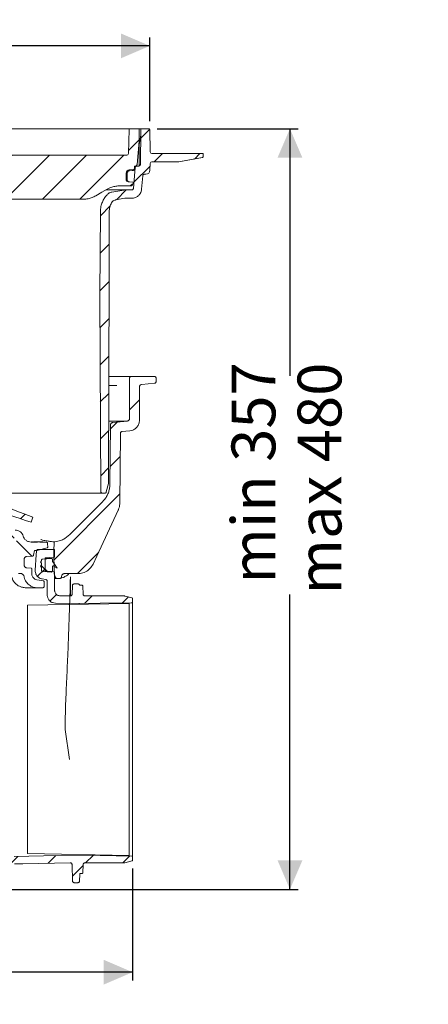
# Model space of a CAD drawing. Units: millimetres. Extents: x 391 to 1097, y 267 to 861.
# Drawn here: x 850 to 1097, y 267 to 861 of the extents above; entities that cross this region are included whole.
import ezdxf

# ---------------------------------------------------------------- set-up
doc = ezdxf.new("R2010")
doc.units = ezdxf.units.MM
doc.header["$LTSCALE"] = 5
doc.linetypes.add('SLD-Durchgehend', pattern=[0])
doc.layers.add('MAßLINIE_MAßZEICHNUNGEN', color=7, linetype='SLD-Durchgehend')
doc.styles.add('SLDTEXTSTYLE0', font='Opinion Pro')
doc.dimstyles.new('SLDDIMSTYLE0', dxfattribs={"dimtxt": 26.458333, "dimasz": 17.5, "dimexe": 0, "dimexo": 0.0625, "dimgap": 6.614583, "dimtad": 0, "dimdec": 0, "dimrnd": 1e-09, "dimzin": 12, "dimdsep": 46, "dimtxsty": 'SLDTEXTSTYLE0', "dimsah": 1, "dimcen": 0.09, "dimadec": 0, "dimazin": 3, "dimtfac": 1, "dimtdec": 0, "dimtofl": 0, "dimtmove": 0, "dimatfit": 3, "dimfxl": 1, "dimfrac": 2, "dimtolj": 1, "dimtzin": 12, "dimarcsym": 0})

# ---------------------------------------------------------------- blocks, each defined once
blk = doc.blocks.new('SW_HATCH_0')
at = {"color": 0, "linetype": 'SLD-Durchgehend', "lineweight": 18}
for p, q in [((291.1, 291.1), (285.7, 285.7)), ((-75.62, 283.59), (-81.37, 277.84)), ((284.7, 284.7), (278.24, 278.24)), ((-105.28, 276.38), (-109.55, 272.11)), ((-82.73, 276.48), (-88.59, 270.62)), ((-61.38, 275.38), (-74.03, 262.73)), ((-38.93, 275.38), (-60.6, 253.71)), ((-16.48, 275.38), (-42.98, 248.88)), ((5.97, 275.38), (-20.53, 248.88)), ((28.42, 275.38), (1.92, 248.88)), ((50.87, 275.38), (24.37, 248.88)), ((73.33, 275.38), (46.83, 248.88)), ((95.77, 275.37), (89.28, 268.88)), ((118.23, 275.38), (111.73, 268.88)), ((140.68, 275.38), (125.55, 260.26)), ((163.13, 275.38), (142.04, 254.29)), ((185.58, 275.38), (159.08, 248.88)), ((208.03, 275.38), (181.53, 248.88)), ((230.48, 275.38), (203.98, 248.88)), ((252.93, 275.38), (226.43, 248.88)), ((275.38, 275.38), (248.88, 248.88)), ((298.83, 276.38), (293.83, 271.38)), ((321.28, 276.38), (318.01, 273.11)), ((291.32, 268.86), (281.55, 259.1)), ((-78.65, 258.11), (-83.07, 253.69)), ((-77.65, 259.11), (-78.2, 258.56)), ((280.38, 257.93), (279.33, 256.88)), ((-62.64, 251.67), (-66.41, 247.9)), ((276.9, 254.44), (270.94, 248.49)), ((267.27, 244.82), (261.32, 238.87)), ((-58.46, 233.4), (-63.77, 228.09)), ((266.56, 221.66), (261.12, 216.22)), ((-58.27, 211.14), (-63.72, 205.69)), ((266.51, 199.16), (260.92, 193.57)), ((-58.11, 188.85), (-63.67, 183.29)), ((266.46, 176.66), (261.01, 171.21)), ((-58.23, 166.28), (-63.62, 160.88)), ((266.42, 154.16), (261.13, 148.87)), ((-58.35, 143.71), (-63.58, 138.48)), ((-82.63, 141.88), (-87.15, 137.36)), ((183.1, 137.68), (188.16, 132.62)), ((266.37, 131.66), (261.24, 126.54)), ((-76.1, 125.95), (-82.1, 119.95)), ((284.9, 127.74), (278.9, 121.74)), ((-58.46, 121.14), (-63.53, 116.08)), ((174.92, 123.41), (177.08, 121.25)), ((188.32, 120.96), (179.93, 112.58)), ((-65.75, 113.86), (-71.24, 108.37)), ((271.46, 114.3), (267.37, 110.21)), ((176.58, 109.22), (173.47, 106.12)), ((187.35, 110.97), (189.85, 108.47)), ((266.32, 109.17), (261.36, 104.2)), ((-58.58, 98.57), (-63.48, 93.67)), ((72.9, 95.35), (68.81, 91.26)), ((95.11, 95.11), (85.05, 85.05)), ((-64.42, 92.74), (-70.36, 86.79)), ((111.8, 89.35), (108.33, 85.88)), ((162.23, 94.88), (158.44, 91.08)), ((273.22, 93.62), (267.17, 87.56)), ((175.85, 86.05), (169.16, 79.35)), ((266.27, 86.67), (261.48, 81.87)), ((-63.07, 71.64), (-70.12, 64.58)), ((-58.7, 76), (-62.15, 72.56)), ((167.04, 77.23), (163.24, 73.44)), ((181.15, 72.27), (185.16, 68.26)), ((164.25, 66.72), (167.37, 63.6)), ((183.43, 71.18), (179.73, 67.48)), ((187.08, 66.34), (196.7, 56.73)), ((273.02, 70.97), (233.32, 31.26)), ((-7.35, 60), (-8.47, 58.88)), ((9.79, 64.03), (12.94, 60.88)), ((15.98, 60.88), (13.98, 58.88)), ((35.94, 60.32), (39.93, 56.34)), ((147.79, 60.73), (150.91, 57.61)), ((171.1, 59.87), (173.19, 57.78)), ((199.65, 64.94), (196.44, 61.74)), ((-52.87, 59.39), (-63.46, 48.8)), ((14.94, 58.88), (18.5, 55.32)), ((109.94, 53.68), (112.57, 51.05)), ((131.33, 54.74), (134.45, 51.62)), ((191.31, 56.6), (178.78, 44.07)), ((198.82, 54.6), (209.24, 44.18)), ((215.86, 58.71), (213.15, 56)), ((-41.64, 48.16), (-56.01, 33.79)), ((24.01, 49.8), (27.2, 46.62)), ((69.54, 49.18), (75.22, 43.5)), ((91.99, 49.18), (99.08, 42.09)), ((114.48, 49.14), (117.99, 45.63)), ((-25.55, 41.8), (-30.47, 36.88)), ((-13.95, 42.87), (-8.32, 37.24)), ((118.86, 44.76), (120.4, 43.22)), ((186.85, 44.12), (190.22, 40.75)), ((210.73, 42.7), (219.98, 33.45)), ((-30.49, 36.86), (-37.54, 29.81)), ((15, 36.37), (18.35, 33.02)), ((125.82, 37.8), (128.03, 35.59)), ((-25.27, 31.74), (-22.86, 29.32)), ((110.14, 31.03), (110.99, 30.18)), ((260.09, 35.58), (247.39, 22.88)), ((-18.39, 26.52), (-25.56, 19.34)), ((227.91, 25.85), (223.31, 21.26)), ((225.56, 27.87), (229.48, 23.95)), ((-50.88, 16.47), (-55.32, 12.03)), ((-28.58, 16.32), (-33.69, 11.21)), ((234.75, 10.24), (230.85, 6.34)), ((256.39, 9.43), (251.77, 4.81)), ((278.18, 8.77), (274.62, 5.21)), ((-17.19, 5.26), (-20.48, 1.97)), ((0, 0), (-0.27, -0.27)), ((-73.23, -140.58), (-74.19, -141.54)), ((-50.38, -140.18), (-54.91, -144.71)), ((-26.71, -138.96), (-32.3, -144.56)), ((-2.69, -137.39), (-9.85, -144.56)), ((19.76, -137.39), (12.6, -144.56)), ((35.05, -144.56), (26.69, -152.91)), ((57.5, -144.56), (37.4, -164.66)), ((79.95, -144.56), (57.09, -167.42)), ((100.12, -146.83), (82.3, -164.66)), ((121.04, -148.37), (104.75, -164.66)), ((143.49, -148.37), (127.2, -164.66)), ((165.94, -148.37), (147.52, -166.79)), ((188.5, -148.26), (183.87, -152.88)), ((211.43, -147.78), (206.81, -152.4)), ((234.32, -147.34), (229.7, -151.96)), ((256.9, -147.22), (252.37, -151.75)), ((278.96, -147.6), (274.82, -151.75)), ((-37.76, -150.01), (-42.14, -154.4)), ((182.87, -153.89), (172.1, -164.66)), ((250.89, -153.23), (244.41, -159.7))]:
    blk.add_line(p, q, dxfattribs=at)
blk = doc.blocks.new('SW_SYMBOL_MOD_BOX')
at = {"layer": 'MAßLINIE_MAßZEICHNUNGEN', "color": 0}
for p, q in [((1000, 1000), (1000, 4000)), ((1000, 4000), (4000, 4000)), ((4000, 4000), (4000, 1000)), ((1000, 1000), (4000, 1000))]:
    blk.add_line(p, q, dxfattribs=at)
blk = doc.blocks.new('_D')
at = {"layer": 'MAßLINIE_MAßZEICHNUNGEN', "color": 7}
for p, q in [((549, 799.72), (549, 850.21)), ((928.49, 799.72), (928.49, 850.21)), ((549, 845.21), (670.6, 845.21)), ((928.49, 845.21), (767.98, 845.21))]:
    blk.add_line(p, q, dxfattribs=at)
for points in [[(549, 845.21), (566.5, 837.71), (566.5, 852.71)], [(928.49, 845.21), (910.99, 852.71), (910.99, 837.71)]]:
    blk.add_solid(points, dxfattribs=at)
at = {"layer": 'MAßLINIE_MAßZEICHNUNGEN', "color": 7, "xscale": 0.007055555555555554, "yscale": 0.007055555555555554, "zscale": 0.007055555555555554, "rotation": 359.9999999999996}
blk.add_blockref('SW_SYMBOL_MOD_BOX', (670.6, 829.68), dxfattribs=at)
at = {"layer": 'MAßLINIE_MAßZEICHNUNGEN', "color": 7, "insert": (706.49, 860.55), "char_height": 26.458, "attachment_point": 1, "style": 'SLDTEXTSTYLE0'}
blk.add_mtext('380', dxfattribs=at)
blk = doc.blocks.new('_D_1')
at = {"layer": 'MAßLINIE_MAßZEICHNUNGEN', "color": 7}
for p, q in [((932.99, 795.21), (1018.07, 795.21)), ((1013.07, 795.21), (1013.07, 645.98)), ((1013.07, 336.15), (1013.07, 514.13)), ((824.55, 336.15), (1018.07, 336.15))]:
    blk.add_line(p, q, dxfattribs=at)
for points in [[(1013.07, 795.21), (1005.57, 777.71), (1020.57, 777.71)], [(1013.07, 336.15), (1020.57, 353.65), (1005.57, 353.65)]]:
    blk.add_solid(points, dxfattribs=at)
at = {"layer": 'MAßLINIE_MAßZEICHNUNGEN', "color": 7, "char_height": 26.458, "attachment_point": 1, "rotation": 90, "style": 'SLDTEXTSTYLE0'}
for s, insert in [('min 357', (977.8, 520.72)), ('max 480', (1017.68, 514.13))]:
    blk.add_mtext(s, dxfattribs=dict(at, insert=insert))
blk = doc.blocks.new('_D_3')
at = {"layer": 'MAßLINIE_MAßZEICHNUNGEN', "color": 7}
for p, q in [((563.15, 355.86), (563.15, 281.15)), ((918.09, 348.82), (918.09, 281.15)), ((563.15, 286.15), (704.87, 286.15)), ((918.09, 286.15), (764.3, 286.15))]:
    blk.add_line(p, q, dxfattribs=at)
for points in [[(563.15, 286.15), (580.65, 278.65), (580.65, 293.65)], [(918.09, 286.15), (900.59, 293.65), (900.59, 278.65)]]:
    blk.add_solid(points, dxfattribs=at)
at = {"layer": 'MAßLINIE_MAßZEICHNUNGEN', "color": 7, "insert": (704.87, 301.48), "char_height": 26.458, "attachment_point": 1, "style": 'SLDTEXTSTYLE0'}
blk.add_mtext('355', dxfattribs=at)

msp = doc.modelspace()

# ---------------------------------------------------------------- linework, layer by layer
at = {"color": 7, "linetype": 'SLD-Durchgehend', "lineweight": 18}
for p, q in [((575.18, 795.21), (908.31, 795.21)), ((908.31, 795.21), (910.79, 795.21)), ((910.79, 795.21), (915.51, 795.21)), ((915.51, 795.21), (916.53, 795.21)), ((916.03, 794.73), (915.52, 780.18)), ((916.53, 795.21), (921.55, 795.21)), ((921.55, 795.21), (922.9, 795.21)), ((922.01, 785.47), (923.08, 791.52)), ((922.05, 794.71), (922.05, 787.71)), ((923.13, 794.72), (922.76, 773.7)), ((922.9, 795.21), (923.63, 795.21)), ((923.63, 795.21), (927.99, 795.21)), ((928.49, 794.72), (928.73, 781.2)), ((922.05, 787.71), (920.81, 773.63)), ((921.96, 784.95), (921.96, 772.73)), ((744.53, 779.21), (914.52, 779.21)), ((929.73, 780.21), (930.73, 780.21)), ((930.73, 780.21), (959.23, 780.21)), ((959.23, 780.21), (960.23, 780.21)), ((960.73, 779.7), (960.68, 778.28)), ((919.73, 772.71), (919.82, 772.71)), ((919.82, 772.71), (920.66, 772.71)), ((921.76, 772.71), (920.66, 772.71)), ((928.71, 774.25), (928.57, 770.13)), ((929.71, 775.21), (945.13, 775.21)), ((945.88, 775.27), (960.26, 777.79)), ((960.27, 777.81), (946, 775.29)), ((960.12, 777.77), (960.27, 777.81)), ((914.16, 764.65), (914.19, 768.36)), ((914.77, 768.36), (914.74, 764.65)), ((916.11, 770.44), (918.75, 770.67)), ((916.16, 769.84), (916.14, 769.84)), ((918.56, 759.19), (919.67, 771.8)), ((919.21, 771.15), (919.23, 772.23)), ((924.25, 766.8), (923.54, 758.75)), ((925.24, 767.71), (926.07, 767.71)), ((917.07, 760.71), (910.27, 760.71)), ((914.74, 764.6), (914.74, 764.65)), ((916.11, 763.09), (915.53, 763.15)), ((915.68, 763.2), (915.99, 763.11)), ((916.11, 763.09), (916.12, 763.09)), ((916.13, 763.09), (916.12, 763.09)), ((918.5, 762.89), (916.13, 763.09)), ((918.18, 761.85), (918.01, 761.37)), ((918.5, 762.89), (918.18, 761.85)), ((913.68, 758.28), (902.06, 758.28)), ((912.81, 758.2), (905.45, 756.9)), ((917.57, 758.28), (913.68, 758.28)), ((888.37, 752.71), (790.89, 752.71)), ((913.42, 753.23), (907.72, 752.23)), ((917.57, 753.28), (913.95, 753.28)), ((898.25, 695.21), (898.68, 745.35)), ((903.95, 745.24), (903.87, 710.24)), ((903.86, 707.24), (903.6, 581.37)), ((903.87, 710.24), (903.86, 707.24)), ((898.87, 576.23), (898.25, 695.21)), ((903.73, 645.71), (908.48, 645.71)), ((908.48, 645.71), (911.55, 645.71)), ((911.55, 645.71), (917.24, 645.71)), ((916.24, 644.71), (916.24, 620.27)), ((931.24, 645.71), (917.24, 645.71)), ((932.24, 642.61), (932.24, 644.71)), ((903.85, 640.25), (908.5, 640.25)), ((922.24, 619.37), (922.24, 639.31)), ((923.58, 640.8), (931.35, 641.62)), ((914.9, 618.78), (903.68, 618.78)), ((914.9, 618.78), (906.07, 617.85)), ((904.73, 616.37), (904.42, 580.71)), ((911.58, 612.4), (916.42, 612.9)), ((910.32, 569.18), (910.69, 611.41)), ((903.56, 581.11), (902.19, 575.98)), ((899.87, 575.24), (836.36, 575.24)), ((901.22, 575.24), (899.87, 575.24)), ((900.03, 570.24), (879.89, 550.11)), ((856.8, 557.66), (857.92, 560.73)), ((856.87, 545.91), (856.77, 545.91)), ((856.86, 545.71), (860.71, 545.71)), ((856.87, 545.91), (856.87, 545.71)), ((857, 545.91), (856.87, 545.91)), ((857.15, 545.94), (857.15, 545.71)), ((857.17, 545.91), (857.17, 545.71)), ((857.31, 545.91), (857.17, 545.91)), ((857.48, 545.91), (857.48, 545.71)), ((857.55, 545.91), (857.48, 545.91)), ((857.55, 545.91), (857.55, 545.71)), ((857.58, 545.91), (857.55, 545.91)), ((857.75, 545.94), (857.75, 545.71)), ((857.76, 545.91), (857.76, 545.71)), ((857.82, 545.91), (857.76, 545.91)), ((857.99, 545.91), (857.99, 545.71)), ((858.04, 545.91), (857.99, 545.91)), ((858.04, 545.91), (858.04, 545.71)), ((858.04, 545.91), (858.04, 545.91)), ((858.21, 545.94), (858.21, 545.71)), ((858.22, 545.91), (858.22, 545.71)), ((858.66, 545.91), (858.66, 545.71)), ((858.68, 545.91), (858.66, 545.91)), ((858.68, 545.91), (858.68, 545.71)), ((858.72, 545.91), (858.68, 545.91)), ((858.72, 545.91), (858.72, 545.71)), ((858.73, 545.91), (858.72, 545.91)), ((858.73, 545.91), (858.73, 545.71)), ((858.77, 545.91), (858.73, 545.91)), ((858.77, 545.91), (858.77, 545.71)), ((858.78, 545.91), (858.77, 545.91)), ((858.78, 545.91), (858.78, 545.71)), ((860.68, 545.91), (858.78, 545.91)), ((859.87, 538.56), (860.27, 540.85)), ((860.71, 545.91), (862.01, 545.91)), ((860.71, 545.71), (860.71, 545.91)), ((870.53, 541.27), (860.77, 541.27)), ((861.03, 545.91), (861.03, 545.94)), ((866.45, 542.24), (861.15, 540.82)), ((861.63, 545.91), (861.63, 545.94)), ((862.01, 545.91), (862.01, 545.71)), ((862.01, 545.71), (865.79, 545.71)), ((862.09, 545.91), (862.09, 545.94)), ((862.53, 545.91), (862.53, 545.71)), ((863.13, 545.91), (862.7, 545.91)), ((863.08, 545.91), (863.08, 545.71)), ((863.49, 545.91), (863.49, 545.71)), ((863.86, 545.91), (863.86, 545.71)), ((866.83, 542.73), (866.79, 544.73)), ((870.63, 540.71), (870.71, 545.34)), ((852.67, 531.73), (852.67, 535.5)), ((854.04, 536.99), (857.83, 537.33)), ((858.28, 537.74), (858.8, 540.71)), ((858.8, 540.71), (860.38, 540.71)), ((859.8, 537.95), (859.31, 528.7)), ((863.16, 534.46), (863.16, 534.98)), ((863.64, 535.48), (869.14, 535.77)), ((865.25, 535.78), (865.25, 528.66)), ((869.16, 535.77), (865.25, 535.77)), ((865.73, 536.28), (870.56, 536.54)), ((869.66, 534.37), (869.66, 535.27)), ((870.7, 527), (870.63, 540.71)), ((871.03, 540.77), (871.03, 537.04)), ((856.82, 529.99), (854.04, 530.23)), ((857.27, 526.45), (857.27, 529.49)), ((863.16, 534.46), (862.41, 533.71)), ((863.16, 532.96), (862.41, 533.71)), ((863.16, 531.96), (862.41, 531.21)), ((863.16, 530.46), (862.41, 531.21)), ((863.16, 531.96), (863.16, 532.96)), ((863.16, 528.45), (863.16, 530.46)), ((869.66, 528.16), (869.66, 530.85)), ((870.41, 531.28), (872.6, 530.02)), ((850.59, 526.71), (849.24, 526.71)), ((852.61, 524.8), (852.56, 525.06)), ((860.17, 523), (864.36, 522.26)), ((863.46, 523.49), (865.68, 523.1)), ((869.14, 527.66), (863.64, 527.95)), ((870.56, 527.9), (865.73, 528.16)), ((871.6, 524.37), (870.76, 526.66)), ((871.03, 527.4), (871.03, 516.36)), ((872.54, 523.71), (871.03, 523.71)), ((874.12, 523.71), (872.54, 523.71)), ((875.12, 524.7), (875.12, 524.75)), ((877.12, 526.71), (885.14, 526.71)), ((880.58, 524.71), (880.58, 513.25)), ((860.49, 518.19), (853.65, 518.19)), ((863.77, 518.19), (860.49, 518.19)), ((864.77, 521.77), (864.77, 519.19)), ((866.51, 513.89), (866.51, 522.11)), ((881.51, 514.19), (881.7, 519.48)), ((882.7, 520.45), (885.18, 520.45)), ((887.57, 519.65), (886.51, 519.65)), ((888.25, 514.24), (888.07, 519.16)), ((873.99, 513.34), (880.49, 513.22)), ((889.25, 513.27), (912.67, 513.27)), ((913.45, 513.16), (917.72, 512.02)), ((918.09, 511.53), (918.09, 509.65)), ((854.58, 507.69), (916.09, 508.76)), ((854.58, 357.74), (854.58, 507.69)), ((871.44, 508.87), (885.92, 508.59)), ((885.92, 508.36), (885.92, 508.59)), ((916.09, 356.67), (916.09, 508.76)), ((918.09, 509.65), (918.09, 355.71)), ((880, 414.57), (877.38, 432.59)), ((916.09, 356.67), (854.58, 357.74)), ((885.92, 356.76), (885.92, 357.02)), ((881.51, 351.16), (881.86, 341.14)), ((888.07, 346.19), (888.25, 351.12)), ((912.67, 352.09), (889.25, 352.09)), ((917.72, 353.33), (913.45, 352.19)), ((918.09, 355.71), (918.09, 353.82)), ((886.01, 341.14), (886.15, 345.22)), ((886.65, 345.7), (887.57, 345.7)), ((885, 340.17), (882.87, 340.17))]:
    msp.add_line(p, q, dxfattribs=at)
at = {"color": 7, "linetype": 'SLD-Durchgehend', "lineweight": 18, "flags": 128}
for points in [[(918.71, 770.06), (917.72, 769.98), (916.16, 769.84)], [(902.77, 758.7), (899.53, 756.84), (895.87, 754.72)], [(894.2, 532.49), (896.44, 537.28), (909.38, 565.04)], [(869.75, 534.09), (870.89, 532.46), (872.6, 530.02)], [(885.92, 508.59), (898.47, 508.81), (917.6, 509.14)], [(885.92, 356.76), (864.31, 356.35), (846.68, 356.01)], [(917.6, 356.21), (898.47, 356.54), (885.92, 356.76)], [(880.49, 352.13), (851.81, 351.58), (846.76, 351.48)]]:
    msp.add_lwpolyline(points, dxfattribs=at)
at = {"color": 7, "linetype": 'SLD-Durchgehend', "lineweight": 18}
for centre, radius, start, end in [((916.53, 794.71), 0.5, 90, 178), ((921.55, 794.71), 0.5, 0, 90), ((923.63, 794.71), 0.5, 90, 179), ((927.99, 794.71), 0.5, 1, 90), ((924.96, 784.95), 3, 170, 180), ((914.52, 780.21), 1, 270, 358), ((929.73, 781.21), 1, 181, 270), ((960.23, 779.71), 0.5, 358, 90), ((919.82, 773.71), 1, 270, 355), ((921.76, 773.71), 1, 270, 359), ((929.71, 774.21), 1, 90, 178), ((945.13, 780.21), 5, 270, 280), ((960.18, 778.3), 0.5, 280, 358), ((916.29, 768.34), 2.1, 95, 179.5), ((918.67, 770.56), 0.5, 275.00348, 358.50298), ((926.07, 770.21), 2.5, 270, 358), ((915.66, 764.64), 1.5, 179.5, 265)]:
    msp.add_arc(centre, radius, start, end, dxfattribs=at)
for points, knots in [([(919.23, 772.23), (919.23, 772.24), (919.24, 772.3), (919.27, 772.42), (919.35, 772.55), (919.46, 772.64), (919.59, 772.7), (919.69, 772.71), (919.73, 772.71)], [0, 0, 0, 0, 0.0376268, 0.2558488, 0.4740709, 0.6106519, 0.828876, 1, 1, 1, 1]), ([(919.67, 771.8), (919.67, 771.86), (919.69, 771.99), (919.78, 772.21), (919.96, 772.45), (920.24, 772.64), (920.49, 772.71), (920.63, 772.71), (920.66, 772.71)], [0, 0, 0, 0, 0.117598, 0.259774, 0.486938, 0.714102, 0.941266, 1, 1, 1, 1]), ([(916.14, 769.84), (915.99, 769.81), (915.68, 769.76), (915.26, 769.49), (914.94, 769.09), (914.79, 768.69), (914.78, 768.44), (914.77, 768.36)], [0, 0, 0, 0, 0.201851, 0.430483, 0.659113, 0.88774, 1, 1, 1, 1]), ([(919.21, 771.15), (919.2, 771.1), (919.18, 770.98), (919.09, 770.84), (918.96, 770.73), (918.84, 770.68), (918.77, 770.67), (918.75, 770.67)], [0, 0, 0, 0, 0.231421, 0.462841, 0.694262, 0.925685, 1, 1, 1, 1]), ([(919.17, 770.54), (919.17, 770.57), (919.17, 770.67), (919.18, 770.77), (919.18, 770.85)], [0, 0, 0, 0, 0.2500037, 1, 1, 1, 1]), ([(924.25, 766.8), (924.26, 766.86), (924.27, 766.98), (924.36, 767.2), (924.53, 767.45), (924.82, 767.64), (925.07, 767.71), (925.21, 767.71), (925.24, 767.71)], [0, 0, 0, 0, 0.110849, 0.253023, 0.480183, 0.707342, 0.934503, 1, 1, 1, 1]), ([(910.27, 760.71), (909.93, 760.71), (908.77, 760.68), (906.76, 760.37), (904.57, 759.67), (903.29, 758.98), (902.77, 758.7)], [0, 0, 0, 0, 0.127903, 0.44538, 0.772064, 1, 1, 1, 1]), ([(914.74, 764.6), (914.75, 764.44), (914.78, 764.13), (914.98, 763.75), (915.15, 763.56), (915.22, 763.49)], [0, 0, 0, 0, 0.367506, 0.741894, 1, 1, 1, 1]), ([(915.22, 763.49), (915.35, 763.39), (915.5, 763.27), (915.65, 763.21), (915.68, 763.2)], [0, 0, 0, 0, 0.783089, 1, 1, 1, 1]), ([(918.01, 761.37), (917.96, 761.27), (917.89, 761.11), (917.68, 760.91), (917.42, 760.76), (917.19, 760.71), (917.07, 760.71), (917.07, 760.71)], [0, 0, 0, 0, 0.264541, 0.437258, 0.713218, 0.989179, 1, 1, 1, 1]), ([(895.87, 754.72), (895.5, 754.52), (894.39, 753.92), (892.4, 753.2), (890.24, 752.77), (888.88, 752.73), (888.37, 752.71)], [0, 0, 0, 0, 0.162723, 0.480192, 0.806867, 1, 1, 1, 1]), ([(898.68, 745.35), (898.7, 745.79), (898.75, 747.28), (899.24, 749.59), (900.29, 752.12), (901.44, 753.98), (902.32, 754.99), (902.64, 755.36)], [0, 0, 0, 0, 0.120621, 0.407179, 0.636911, 0.866642, 1, 1, 1, 1]), ([(905.45, 756.9), (905.23, 756.86), (904.47, 756.69), (903.48, 756.18), (902.86, 755.57), (902.64, 755.36)], [0, 0, 0, 0, 0.203184, 0.718687, 1, 1, 1, 1]), ([(913.68, 758.28), (913.59, 758.28), (913.3, 758.27), (913.01, 758.23), (912.81, 758.2)], [0, 0, 0, 0, 0.332911, 1, 1, 1, 1]), ([(918.56, 759.19), (918.56, 759.15), (918.54, 759), (918.43, 758.74), (918.21, 758.49), (917.91, 758.32), (917.68, 758.28), (917.57, 758.28), (917.57, 758.28)], [0, 0, 0, 0, 0.085336, 0.312659, 0.539983, 0.767308, 0.994633, 1, 1, 1, 1]), ([(923.54, 758.75), (923.52, 758.53), (923.41, 757.63), (922.81, 756.14), (921.48, 754.58), (919.71, 753.55), (918.32, 753.28), (917.61, 753.28), (917.57, 753.28)], [0, 0, 0, 0, 0.077285, 0.304605, 0.531926, 0.759247, 0.986569, 1, 1, 1, 1]), ([(905.8, 751.01), (905.54, 750.61), (904.9, 749.62), (904.14, 747.68), (904.01, 746.11), (903.95, 745.24)], [0, 0, 0, 0, 0.233464, 0.575223, 1, 1, 1, 1]), ([(905.8, 751.01), (905.84, 751.07), (906.02, 751.3), (906.47, 751.74), (907.09, 752.09), (907.57, 752.19), (907.72, 752.23)], [0, 0, 0, 0, 0.099101, 0.369986, 0.802799, 1, 1, 1, 1]), ([(913.42, 753.23), (913.5, 753.24), (913.68, 753.27), (913.85, 753.28), (913.95, 753.28)], [0, 0, 0, 0, 0.465136, 1, 1, 1, 1]), ([(916.24, 644.71), (916.25, 644.78), (916.26, 644.96), (916.37, 645.23), (916.59, 645.49), (916.88, 645.67), (917.11, 645.71), (917.23, 645.71), (917.24, 645.71)], [0, 0, 0, 0, 0.126139, 0.340814, 0.55549, 0.770166, 0.984842, 1, 1, 1, 1]), ([(931.24, 645.71), (931.26, 645.71), (931.39, 645.71), (931.63, 645.66), (931.92, 645.48), (932.13, 645.21), (932.23, 644.94), (932.24, 644.77), (932.24, 644.71)], [0, 0, 0, 0, 0.033761, 0.248422, 0.463083, 0.677744, 0.892404, 1, 1, 1, 1]), ([(932.24, 642.61), (932.24, 642.59), (932.24, 642.46), (932.18, 642.22), (932, 641.93), (931.73, 641.72), (931.49, 641.64), (931.36, 641.62), (931.35, 641.62)], [0, 0, 0, 0, 0.040737, 0.270768, 0.5008, 0.730832, 0.960864, 1, 1, 1, 1]), ([(922.24, 639.31), (922.24, 639.36), (922.25, 639.52), (922.32, 639.84), (922.52, 640.24), (922.9, 640.59), (923.28, 640.76), (923.51, 640.79), (923.58, 640.8)], [0, 0, 0, 0, 0.068598, 0.212465, 0.44233, 0.672195, 0.90206, 1, 1, 1, 1]), ([(916.24, 620.27), (916.23, 620.17), (916.22, 619.89), (916.05, 619.48), (915.71, 619.09), (915.31, 618.85), (915.02, 618.8), (914.9, 618.78)], [0, 0, 0, 0, 0.141405, 0.371339, 0.601273, 0.831208, 1, 1, 1, 1]), ([(922.24, 619.37), (922.22, 618.98), (922.16, 617.87), (921.5, 616.1), (920.1, 614.39), (918.32, 613.26), (917.01, 613.01), (916.42, 612.9)], [0, 0, 0, 0, 0.121886, 0.351837, 0.581789, 0.811742, 1, 1, 1, 1]), ([(904.73, 616.37), (904.73, 616.43), (904.74, 616.6), (904.82, 616.93), (905.04, 617.32), (905.42, 617.66), (905.79, 617.81), (906.02, 617.84), (906.07, 617.85)], [0, 0, 0, 0, 0.084132, 0.228861, 0.460103, 0.691345, 0.922587, 1, 1, 1, 1]), ([(910.69, 611.41), (910.69, 611.48), (910.7, 611.62), (910.78, 611.85), (910.95, 612.1), (911.22, 612.31), (911.45, 612.38), (911.57, 612.39), (911.58, 612.4)], [0, 0, 0, 0, 0.139569, 0.284319, 0.515595, 0.746871, 0.978148, 1, 1, 1, 1]), ([(813.11, 577.96), (814.64, 577.37), (822.4, 574.38), (837.34, 568.64), (850.74, 563.49), (857.92, 560.73)], [0, 0, 0, 0, 0.102603, 0.519528, 1, 1, 1, 1]), ([(904.42, 580.71), (904.38, 579.94), (904.29, 578.38), (903.69, 576.04), (902.72, 573.76), (901.47, 571.79), (900.45, 570.7), (900.03, 570.24)], [0, 0, 0, 0, 0.199134, 0.403231, 0.617282, 0.837541, 1, 1, 1, 1]), ([(903.6, 581.37), (903.59, 581.32), (903.59, 581.24), (903.57, 581.15), (903.56, 581.11)], [0, 0, 0, 0, 0.486066, 1, 1, 1, 1]), ([(856.8, 557.66), (848.01, 560.68), (837.85, 564.17), (822.72, 569.37), (816.38, 571.55), (811.4, 573.27)], [0, 0, 0, 0, 0.581186, 0.670993, 1, 1, 1, 1]), ([(899.87, 575.24), (899.8, 575.24), (899.63, 575.25), (899.35, 575.36), (899.12, 575.55), (898.96, 575.8), (898.88, 576.02), (898.87, 576.18), (898.87, 576.23)], [0, 0, 0, 0, 0.125411, 0.340659, 0.555908, 0.690629, 0.905875, 1, 1, 1, 1]), ([(902.19, 575.98), (902.17, 575.92), (902.11, 575.75), (901.94, 575.52), (901.66, 575.32), (901.41, 575.24), (901.26, 575.24), (901.22, 575.24)], [0, 0, 0, 0, 0.1410987, 0.3986134, 0.6561289, 0.9136456, 1, 1, 1, 1]), ([(909.38, 565.04), (909.44, 565.18), (909.96, 566.34), (910.29, 567.76), (910.31, 569.03), (910.32, 569.18)], [0, 0, 0, 0, 0.107561, 0.895753, 1, 1, 1, 1]), ([(847.23, 553.01), (847.79, 552.96), (848.92, 552.85), (850.41, 551.98), (851.52, 550.79), (851.88, 549.81), (852.05, 549.36)], [0, 0, 0, 0, 0.25997, 0.519939, 0.779908, 1, 1, 1, 1]), ([(856.86, 545.71), (856.3, 545.77), (855.17, 545.88), (853.68, 546.74), (852.58, 547.94), (852.21, 548.92), (852.05, 549.36)], [0, 0, 0, 0, 0.25997, 0.51994, 0.77991, 1, 1, 1, 1]), ([(862.74, 547.27), (862.8, 547.25), (864.04, 546.84), (865.92, 546.52), (868.29, 546.1), (869.92, 545.93), (870.94, 545.84), (871.08, 545.83), (871.15, 545.83)], [0, 0, 0, 0, 0.009876, 0.208105, 0.409554, 0.611011, 0.805208, 1, 1, 1, 1]), ([(879.89, 550.11), (879.58, 549.81), (878.66, 548.93), (876.9, 547.72), (874.32, 546.44), (872.31, 546.05), (871.15, 545.83)], [0, 0, 0, 0, 0.13247, 0.384078, 0.642982, 1, 1, 1, 1]), ([(858.59, 545.91), (858.56, 545.91), (858.3, 545.91), (858.26, 545.91), (858.22, 545.91)], [0, 0, 0, 0, 0.130147, 1, 1, 1, 1]), ([(860.27, 540.85), (860.28, 540.87), (860.29, 540.92), (860.33, 541.02), (860.42, 541.14), (860.56, 541.23), (860.68, 541.27), (860.75, 541.27), (860.77, 541.27)], [0, 0, 0, 0, 0.065546, 0.216623, 0.458006, 0.69939, 0.940774, 1, 1, 1, 1]), ([(861.15, 540.82), (860.96, 540.77), (860.7, 540.72), (860.44, 540.72), (860.38, 540.71)], [0, 0, 0, 0, 0.7723361, 1, 1, 1, 1]), ([(862.53, 545.91), (862.51, 545.91), (862.49, 545.91), (862.3, 545.91), (862.13, 545.91), (862.09, 545.91)], [0, 0, 0, 0, 0.43371, 0.867056, 1, 1, 1, 1]), ([(863.49, 545.91), (863.43, 545.91), (863.31, 545.91), (863.18, 545.91), (863.1, 545.91), (863.09, 545.91), (863.08, 545.91)], [0, 0, 0, 0, 0.279483, 0.559232, 0.779505, 1, 1, 1, 1]), ([(863.86, 545.91), (863.86, 545.91), (863.85, 545.91), (863.75, 545.91), (863.62, 545.91), (863.53, 545.91), (863.49, 545.91)], [0, 0, 0, 0, 0.279552, 0.55932, 0.779658, 1, 1, 1, 1]), ([(865.79, 545.71), (865.83, 545.71), (865.98, 545.71), (866.24, 545.63), (866.52, 545.43), (866.71, 545.14), (866.78, 544.9), (866.79, 544.76), (866.79, 544.73)], [0, 0, 0, 0, 0.079613, 0.296682, 0.51375, 0.730818, 0.947885, 1, 1, 1, 1]), ([(866.83, 542.73), (866.82, 542.69), (866.82, 542.59), (866.76, 542.45), (866.65, 542.32), (866.53, 542.26), (866.47, 542.24), (866.45, 542.24)], [0, 0, 0, 0, 0.176338, 0.430497, 0.684655, 0.938815, 1, 1, 1, 1]), ([(870.53, 541.27), (870.56, 541.27), (870.64, 541.26), (870.77, 541.22), (870.91, 541.11), (871, 540.97), (871.03, 540.85), (871.03, 540.78), (871.03, 540.77)], [0, 0, 0, 0, 0.097432, 0.312087, 0.526742, 0.741396, 0.95605, 1, 1, 1, 1]), ([(870.71, 545.34), (870.72, 545.4), (870.73, 545.51), (870.82, 545.66), (870.95, 545.77), (871.07, 545.82), (871.14, 545.83), (871.15, 545.83)], [0, 0, 0, 0, 0.236031, 0.472062, 0.708094, 0.944125, 1, 1, 1, 1]), ([(852.67, 535.5), (852.69, 535.65), (852.71, 535.91), (852.88, 536.3), (853.17, 536.65), (853.59, 536.91), (853.9, 536.97), (854.04, 536.99)], [0, 0, 0, 0, 0.20551, 0.347724, 0.574947, 0.80217, 1, 1, 1, 1]), ([(858.28, 537.74), (858.27, 537.71), (858.25, 537.63), (858.18, 537.51), (858.06, 537.39), (857.93, 537.34), (857.85, 537.33), (857.83, 537.33)], [0, 0, 0, 0, 0.118929, 0.376435, 0.633942, 0.891449, 1, 1, 1, 1]), ([(859.8, 537.95), (859.8, 538.01), (859.82, 538.21), (859.85, 538.42), (859.87, 538.56)], [0, 0, 0, 0, 0.293851, 1, 1, 1, 1]), ([(863.16, 534.98), (863.17, 535.01), (863.17, 535.07), (863.2, 535.18), (863.28, 535.31), (863.41, 535.42), (863.54, 535.47), (863.62, 535.48), (863.64, 535.48)], [0, 0, 0, 0, 0.105403, 0.244303, 0.466229, 0.688156, 0.910084, 1, 1, 1, 1]), ([(865.25, 535.78), (865.25, 535.81), (865.26, 535.87), (865.29, 535.99), (865.37, 536.12), (865.5, 536.22), (865.63, 536.27), (865.71, 536.28), (865.73, 536.28)], [0, 0, 0, 0, 0.109139, 0.248039, 0.469967, 0.691895, 0.913823, 1, 1, 1, 1]), ([(869.14, 535.77), (869.15, 535.77), (869.22, 535.77), (869.35, 535.75), (869.49, 535.66), (869.6, 535.53), (869.66, 535.39), (869.66, 535.3), (869.66, 535.27)], [0, 0, 0, 0, 0.050679, 0.258401, 0.466124, 0.673846, 0.881567, 1, 1, 1, 1]), ([(871.03, 537.04), (871.03, 537.02), (871.03, 536.94), (870.99, 536.81), (870.88, 536.67), (870.74, 536.57), (870.62, 536.54), (870.56, 536.54), (870.56, 536.54)], [0, 0, 0, 0, 0.088416, 0.310494, 0.532573, 0.754652, 0.976731, 1, 1, 1, 1]), ([(854.04, 530.23), (854, 530.24), (853.79, 530.26), (853.43, 530.39), (853.08, 530.67), (852.82, 531.03), (852.69, 531.38), (852.68, 531.64), (852.67, 531.73)], [0, 0, 0, 0, 0.056029, 0.283196, 0.510363, 0.652543, 0.879708, 1, 1, 1, 1]), ([(856.82, 529.99), (856.85, 529.99), (856.94, 529.97), (857.07, 529.9), (857.19, 529.78), (857.26, 529.64), (857.27, 529.54), (857.27, 529.49)], [0, 0, 0, 0, 0.141041, 0.368283, 0.595524, 0.822764, 1, 1, 1, 1]), ([(869.75, 534.09), (869.74, 534.11), (869.7, 534.17), (869.67, 534.26), (869.67, 534.34), (869.66, 534.37)], [0, 0, 0, 0, 0.301954, 0.646584, 1, 1, 1, 1]), ([(869.66, 530.85), (869.67, 530.88), (869.67, 530.97), (869.72, 531.11), (869.83, 531.24), (869.98, 531.32), (870.15, 531.36), (870.3, 531.34), (870.38, 531.3), (870.41, 531.28)], [0, 0, 0, 0, 0.092048, 0.253036, 0.414023, 0.575011, 0.735999, 0.896987, 1, 1, 1, 1]), ([(885.14, 526.71), (885.56, 526.73), (887.11, 526.79), (889.7, 527.62), (892.5, 529.6), (893.64, 531.53), (894.2, 532.49)], [0, 0, 0, 0, 0.112674, 0.409909, 0.707144, 1, 1, 1, 1]), ([(885.14, 526.71), (885.55, 526.73), (887.08, 526.78), (889.59, 527.64), (891.66, 528.81), (892.3, 529.74), (892.3, 529.75)], [0, 0, 0, 0, 0.153696, 0.575412, 0.997165, 1, 1, 1, 1]), ([(845.16, 524.62), (845.37, 523.97), (845.88, 522.33), (847.71, 520.15), (850.17, 518.74), (852.25, 518.24), (853.31, 518.2), (853.65, 518.19)], [0, 0, 0, 0, 0.177184, 0.445072, 0.722682, 0.909574, 1, 1, 1, 1]), ([(850.59, 526.71), (850.71, 526.71), (851.05, 526.69), (851.59, 526.49), (852.12, 526.06), (852.44, 525.55), (852.53, 525.2), (852.56, 525.06)], [0, 0, 0, 0, 0.124311, 0.365725, 0.607138, 0.84855, 1, 1, 1, 1]), ([(860.49, 518.19), (860.31, 518.2), (859.24, 518.22), (857.29, 518.7), (854.98, 520.17), (853.52, 522.07), (852.84, 523.69), (852.67, 524.52), (852.61, 524.8)], [0, 0, 0, 0, 0.047298, 0.288684, 0.530071, 0.771456, 0.922536, 1, 1, 1, 1]), ([(860.17, 523), (859.81, 523.1), (859.08, 523.3), (858.15, 524.03), (857.58, 524.91), (857.31, 525.74), (857.29, 526.22), (857.27, 526.45)], [0, 0, 0, 0, 0.223733, 0.465108, 0.706482, 0.857554, 1, 1, 1, 1]), ([(863.46, 523.49), (863.36, 523.51), (862.71, 523.64), (861.55, 524.14), (860.28, 525.3), (859.58, 526.63), (859.31, 527.8), (859.31, 528.43), (859.31, 528.7)], [0, 0, 0, 0, 0.043161, 0.275812, 0.508462, 0.741112, 0.886724, 1, 1, 1, 1]), ([(863.64, 527.95), (863.59, 527.95), (863.49, 527.97), (863.35, 528.04), (863.25, 528.15), (863.18, 528.28), (863.16, 528.38), (863.16, 528.44), (863.16, 528.45)], [0, 0, 0, 0, 0.1733641, 0.3953632, 0.6173619, 0.7563076, 0.9783048, 1, 1, 1, 1]), ([(865.73, 528.16), (865.69, 528.16), (865.59, 528.18), (865.45, 528.25), (865.34, 528.36), (865.27, 528.49), (865.25, 528.59), (865.25, 528.65), (865.25, 528.66)], [0, 0, 0, 0, 0.169641, 0.391633, 0.613625, 0.752567, 0.974557, 1, 1, 1, 1]), ([(865.68, 523.1), (865.78, 523.07), (865.99, 523.01), (866.26, 522.8), (866.44, 522.52), (866.51, 522.27), (866.51, 522.13), (866.51, 522.11)], [0, 0, 0, 0, 0.224764, 0.466297, 0.70783, 0.949362, 1, 1, 1, 1]), ([(869.66, 528.16), (869.66, 528.16), (869.66, 528.1), (869.64, 527.98), (869.56, 527.84), (869.43, 527.72), (869.28, 527.66), (869.18, 527.66), (869.14, 527.66)], [0, 0, 0, 0, 0.008233, 0.216007, 0.423782, 0.631557, 0.839332, 1, 1, 1, 1]), ([(870.56, 527.9), (870.58, 527.9), (870.67, 527.89), (870.8, 527.84), (870.93, 527.73), (871.01, 527.58), (871.03, 527.46), (871.03, 527.4), (871.03, 527.4)], [0, 0, 0, 0, 0.107039, 0.32913, 0.551221, 0.773311, 0.995401, 1, 1, 1, 1]), ([(870.76, 526.66), (870.76, 526.67), (870.74, 526.74), (870.71, 526.85), (870.7, 526.96), (870.7, 527)], [0, 0, 0, 0, 0.039786, 0.65182, 1, 1, 1, 1]), ([(872.54, 523.71), (872.45, 523.72), (872.26, 523.73), (871.98, 523.86), (871.76, 524.07), (871.64, 524.25), (871.61, 524.34), (871.6, 524.37)], [0, 0, 0, 0, 0.1999998, 0.4757866, 0.751573, 0.9241837, 1, 1, 1, 1]), ([(875.12, 524.7), (875.11, 524.64), (875.1, 524.47), (875, 524.21), (874.78, 523.94), (874.49, 523.77), (874.25, 523.72), (874.13, 523.71), (874.12, 523.71)], [0, 0, 0, 0, 0.1073118, 0.3243915, 0.5414714, 0.7585519, 0.9756328, 1, 1, 1, 1]), ([(877.51, 525.15), (877.04, 524.81), (876.23, 524.21), (875.26, 524.1), (874.85, 524.06)], [0, 0, 0, 0, 0.580508, 1, 1, 1, 1]), ([(875.12, 524.75), (875.12, 524.79), (875.13, 525.06), (875.26, 525.55), (875.64, 526.12), (876.19, 526.53), (876.71, 526.7), (877.03, 526.71), (877.12, 526.71)], [0, 0, 0, 0, 0.04297, 0.26004, 0.47711, 0.69418, 0.91125, 1, 1, 1, 1]), ([(877.38, 432.59), (877.38, 432.63), (877.36, 437.79), (877.62, 448.06), (878.33, 463.38), (879.42, 488.93), (880.08, 509.38), (880.58, 524.71)], [0, 0, 0, 0, 0.0013512, 0.1677624, 0.3342247, 0.5006872, 1, 1, 1, 1]), ([(877.63, 525.07), (878, 525.3), (878.73, 525.76), (879.33, 526.4), (879.62, 526.71)], [0, 0, 0, 0, 0.509817, 1, 1, 1, 1]), ([(864.77, 519.19), (864.76, 519.08), (864.74, 518.86), (864.57, 518.56), (864.32, 518.33), (864.04, 518.21), (863.85, 518.2), (863.77, 518.19)], [0, 0, 0, 0, 0.212148, 0.426837, 0.641526, 0.856216, 1, 1, 1, 1]), ([(864.36, 522.26), (864.37, 522.26), (864.44, 522.25), (864.55, 522.2), (864.68, 522.08), (864.76, 521.93), (864.77, 521.83), (864.77, 521.77)], [0, 0, 0, 0, 0.047258, 0.288801, 0.530344, 0.771886, 1, 1, 1, 1]), ([(881.7, 519.48), (881.7, 519.54), (881.72, 519.7), (881.82, 519.97), (882.04, 520.23), (882.34, 520.41), (882.57, 520.45), (882.69, 520.45), (882.7, 520.45)], [0, 0, 0, 0, 0.104708, 0.324268, 0.543827, 0.763383, 0.982936, 1, 1, 1, 1]), ([(885.18, 520.45), (885.21, 520.45), (885.36, 520.45), (885.61, 520.38), (885.89, 520.19), (886.01, 520.01), (886.07, 519.92)], [0, 0, 0, 0, 0.090563, 0.401234, 0.711906, 1, 1, 1, 1]), ([(886.51, 519.65), (886.5, 519.65), (886.45, 519.65), (886.35, 519.67), (886.21, 519.74), (886.12, 519.83), (886.08, 519.9), (886.07, 519.92)], [0, 0, 0, 0, 0.073397, 0.267687, 0.578124, 0.888561, 1, 1, 1, 1]), ([(887.57, 519.65), (887.61, 519.65), (887.7, 519.64), (887.84, 519.58), (887.97, 519.47), (888.06, 519.32), (888.07, 519.22), (888.07, 519.16)], [0, 0, 0, 0, 0.142189, 0.361717, 0.581247, 0.80078, 1, 1, 1, 1]), ([(871.44, 508.87), (870.88, 508.93), (869.75, 509.07), (868.26, 509.96), (867.15, 511.26), (866.58, 512.65), (866.53, 513.56), (866.51, 513.89)], [0, 0, 0, 0, 0.217343, 0.434686, 0.652029, 0.869375, 1, 1, 1, 1]), ([(873.99, 513.34), (873.65, 513.38), (872.98, 513.46), (872.08, 514), (871.42, 514.78), (871.08, 515.62), (871.05, 516.16), (871.03, 516.36)], [0, 0, 0, 0, 0.217343, 0.434687, 0.65203, 0.869376, 1, 1, 1, 1]), ([(881.51, 514.19), (881.51, 514.15), (881.5, 514.01), (881.42, 513.75), (881.21, 513.48), (880.96, 513.31), (880.71, 513.23), (880.56, 513.22), (880.49, 513.22)], [0, 0, 0, 0, 0.0686855, 0.2854055, 0.5021245, 0.7188404, 0.8544787, 1, 1, 1, 1]), ([(889.25, 513.27), (889.17, 513.27), (889.01, 513.28), (888.75, 513.38), (888.51, 513.56), (888.32, 513.85), (888.25, 514.09), (888.25, 514.22), (888.25, 514.24)], [0, 0, 0, 0, 0.169059, 0.306407, 0.525868, 0.74533, 0.964794, 1, 1, 1, 1]), ([(912.67, 513.27), (912.78, 513.26), (913.05, 513.25), (913.31, 513.2), (913.45, 513.16)], [0, 0, 0, 0, 0.433879, 1, 1, 1, 1]), ([(917.72, 512.02), (917.75, 512.01), (917.83, 511.98), (917.94, 511.9), (918.05, 511.77), (918.09, 511.63), (918.09, 511.56), (918.09, 511.53)], [0, 0, 0, 0, 0.121061, 0.378561, 0.636065, 0.893574, 1, 1, 1, 1]), ([(918.09, 509.65), (918.09, 509.62), (918.09, 509.53), (918.04, 509.4), (917.95, 509.28), (917.83, 509.19), (917.71, 509.15), (917.63, 509.14), (917.6, 509.14)], [0, 0, 0, 0, 0.108452, 0.325395, 0.542337, 0.678121, 0.895052, 1, 1, 1, 1]), ([(880.49, 352.13), (880.58, 352.13), (880.79, 352.11), (881.08, 351.97), (881.3, 351.77), (881.45, 351.51), (881.5, 351.31), (881.51, 351.18), (881.51, 351.16)], [0, 0, 0, 0, 0.1797103, 0.3964717, 0.6132351, 0.7489021, 0.9656751, 1, 1, 1, 1]), ([(888.25, 351.12), (888.25, 351.13), (888.25, 351.25), (888.3, 351.44), (888.44, 351.7), (888.65, 351.91), (888.95, 352.06), (889.16, 352.08), (889.25, 352.09)], [0, 0, 0, 0, 0.01861, 0.238111, 0.375499, 0.594993, 0.814487, 1, 1, 1, 1]), ([(913.45, 352.19), (913.41, 352.18), (913.15, 352.11), (912.89, 352.1), (912.67, 352.09)], [0, 0, 0, 0, 0.1660138, 1, 1, 1, 1]), ([(917.6, 356.21), (917.62, 356.21), (917.7, 356.2), (917.84, 356.16), (917.95, 356.06), (918.04, 355.94), (918.09, 355.83), (918.09, 355.74), (918.09, 355.71)], [0, 0, 0, 0, 0.0913103, 0.3082435, 0.525178, 0.6609505, 0.8778962, 1, 1, 1, 1]), ([(918.09, 353.82), (918.09, 353.78), (918.08, 353.68), (918.02, 353.55), (917.93, 353.44), (917.83, 353.37), (917.75, 353.34), (917.72, 353.33)], [0, 0, 0, 0, 0.200126, 0.45753, 0.618641, 0.876033, 1, 1, 1, 1]), ([(886.15, 345.22), (886.15, 345.22), (886.15, 345.29), (886.18, 345.39), (886.25, 345.52), (886.36, 345.62), (886.51, 345.69), (886.61, 345.7), (886.65, 345.7)], [0, 0, 0, 0, 0.031965, 0.251438, 0.388808, 0.608275, 0.827742, 1, 1, 1, 1]), ([(888.07, 346.19), (888.07, 346.19), (888.07, 346.13), (888.05, 346.01), (887.97, 345.89), (887.86, 345.79), (887.73, 345.72), (887.62, 345.71), (887.57, 345.7)], [0, 0, 0, 0, 0.004024, 0.223559, 0.443094, 0.580501, 0.800027, 1, 1, 1, 1]), ([(882.87, 340.17), (882.84, 340.17), (882.7, 340.17), (882.5, 340.23), (882.24, 340.37), (882.03, 340.59), (881.89, 340.87), (881.87, 341.06), (881.86, 341.14)], [0, 0, 0, 0, 0.046783, 0.266222, 0.40356, 0.623005, 0.842449, 1, 1, 1, 1]), ([(886.01, 341.14), (886, 341.12), (886, 340.99), (885.93, 340.75), (885.74, 340.47), (885.5, 340.29), (885.25, 340.19), (885.09, 340.18), (885, 340.17)], [0, 0, 0, 0, 0.034556, 0.254024, 0.473491, 0.692956, 0.830316, 1, 1, 1, 1])]:
    msp.add_open_spline(points, degree=3, knots=knots, dxfattribs=at)

# ---------------------------------------------------------------- block references
msp.add_blockref('SW_HATCH_0', (637.34, 503.83), dxfattribs=at)

# ---------------------------------------------------------------- dimensions: what is measured, and where the dimension line sits
at = {"layer": 'MAßLINIE_MAßZEICHNUNGEN', "color": 7}
dim = msp.add_linear_dim(base=(549, 845.21), p1=(928.49, 794.72), p2=(549, 794.72), text='{\\fGDT;o}<>', dimstyle='SLDDIMSTYLE0', dxfattribs=at)
dim.commit()
dim.dimension.update_dxf_attribs({"geometry": '_D', "text_midpoint": (719.29, 845.21), "dimtype": 160})
dim = msp.add_linear_dim(base=(1013.07, 795.21), p1=(819.55, 336.15), p2=(927.99, 795.21), angle=90, text='min 357\\Pmax 480', dimstyle='SLDDIMSTYLE0', dxfattribs=at)
dim.commit()
dim.dimension.update_dxf_attribs({"geometry": '_D_1', "text_midpoint": (1013.07, 580.05), "dimtype": 160})
dim = msp.add_linear_dim(base=(918.09, 286.15), p1=(563.15, 360.86), p2=(918.09, 353.82), dimstyle='SLDDIMSTYLE0', dxfattribs=at)
dim.commit()
dim.dimension.update_dxf_attribs({"geometry": '_D_3', "text_midpoint": (734.59, 286.15), "dimtype": 160})

doc.saveas('drawing.dxf')
